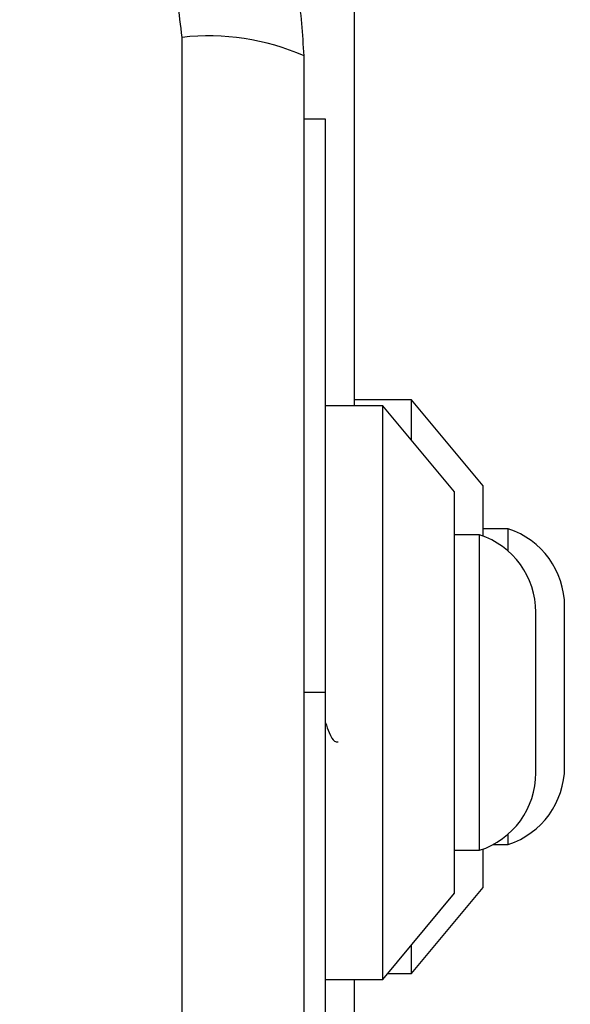
# Model space of a CAD drawing. Units: millimetres. Extents: x 17473 to 23233, y 36877 to 42302.
# Drawn here: x 21716 to 21736, y 39594 to 39628 of the extents above; entities that cross this region are included whole.
import ezdxf

# ---------------------------------------------------------------- set-up
doc = ezdxf.new("R2010")
doc.units = ezdxf.units.MM
doc.header["$LTSCALE"] = 200
doc.layers.add('OTWORY_MONTAŻOWE', color=1, linetype='Continuous')

msp = doc.modelspace()

# ---------------------------------------------------------------- linework, layer by layer
at = {"color": 7, "linetype": 'Continuous', "lineweight": 25}
for p, q in [((21728.13, 39631.806), (21728.13, 39614.598)), ((21722.131, 39552.164), (21722.131, 39627.448)), ((21727.13, 39624.598), (21726.38, 39624.598)), ((21727.13, 39604.598), (21727.13, 39624.598)), ((21730.13, 39614.806), (21728.13, 39614.806)), ((21732.63, 39611.806), (21730.13, 39614.806)), ((21730.13, 39613.398), (21730.13, 39614.806)), ((21729.13, 39614.598), (21727.13, 39614.598)), ((21731.63, 39611.598), (21729.13, 39614.598)), ((21729.13, 39594.598), (21729.13, 39614.598)), ((21731.63, 39597.598), (21731.63, 39611.598)), ((21732.63, 39610.053), (21732.63, 39611.806)), ((21733.5, 39610.306), (21732.63, 39610.306)), ((21733.5, 39609.528), (21733.5, 39610.306)), ((21732.5, 39610.098), (21731.63, 39610.098)), ((21732.5, 39604.598), (21732.5, 39610.098)), ((21735.462, 39602.006), (21735.462, 39607.606)), ((21734.462, 39604.598), (21734.462, 39607.398)), ((21727.13, 39604.598), (21726.38, 39604.598)), ((21727.13, 39552.806), (21727.13, 39604.598)), ((21732.5, 39599.098), (21732.5, 39604.598)), ((21734.462, 39601.798), (21734.462, 39604.598)), ((21733.5, 39599.306), (21733.5, 39599.668)), ((21732.983, 39599.306), (21733.5, 39599.306)), ((21731.63, 39599.098), (21732.5, 39599.098)), ((21732.63, 39597.806), (21732.63, 39599.144)), ((21729.13, 39594.598), (21731.63, 39597.598)), ((21730.13, 39594.806), (21732.63, 39597.806)), ((21730.13, 39594.806), (21730.13, 39595.798)), ((21729.303, 39594.806), (21730.13, 39594.806)), ((21727.13, 39594.598), (21729.13, 39594.598)), ((21728.13, 39594.598), (21728.13, 39584.598))]:
    msp.add_line(p, q, dxfattribs=at)
for centre, radius, start, end in [((21723.062, 39619.227), 8.274, 66.3533, 96.4607), ((21732.624, 39607.606), 2.839, 360, 72.0152), ((21731.624, 39607.398), 2.839, 0, 72.0152), ((21732.624, 39602.006), 2.839, 287.9848, 0), ((21731.624, 39601.798), 2.839, 287.9848, 0)]:
    msp.add_arc(centre, radius, start, end, dxfattribs=at)
for points, knots in [([(21726.38, 39626.806), (21726.337, 39627.558), (21726.251, 39629.029), (21725.578, 39631.155), (21724.545, 39633.098), (21723.139, 39634.808), (21721.429, 39636.216), (21719.486, 39637.251), (21717.358, 39637.927), (21715.884, 39638.013), (21715.13, 39638.056)], [0, 0, 0, 0, 0.127824, 0.250004, 0.375729, 0.499753, 0.623749, 0.749429, 0.871882, 1, 1, 1, 1]), ([(21722.131, 39627.448), (21722.036, 39628.279), (21721.847, 39629.939), (21720.377, 39632.049), (21718.266, 39633.522), (21716.605, 39633.712), (21715.772, 39633.807)], [0, 0, 0, 0, 0.250029, 0.499753, 0.749407, 1, 1, 1, 1]), ([(21726.38, 39552.806), (21726.38, 39558.953), (21726.38, 39571.247), (21726.38, 39589.806), (21726.38, 39608.365), (21726.38, 39620.659), (21726.38, 39626.806)], [0, 0, 0, 0, 0.249998, 0.5, 0.749998, 1, 1, 1, 1]), ([(21727.13, 39603.548), (21727.171, 39603.429), (21727.278, 39603.123), (21727.42, 39602.875), (21727.525, 39602.88), (21727.565, 39602.882)], [0, 0, 0, 0, 0.281716, 0.724701, 1, 1, 1, 1])]:
    msp.add_open_spline(points, degree=3, knots=knots, dxfattribs=at)
at = {"layer": 'OTWORY_MONTAŻOWE'}
msp.add_circle((21678.13, 39589.806), 200, dxfattribs=at)

doc.saveas('drawing.dxf')
